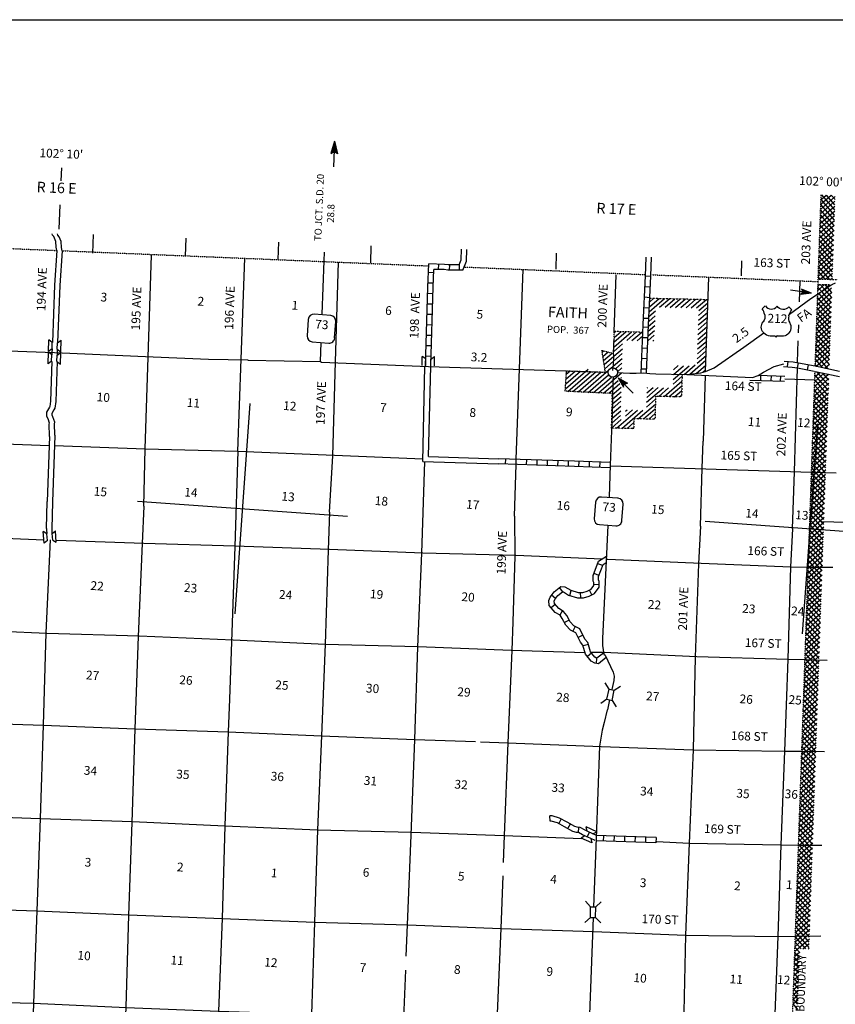
# Model space of a CAD drawing. Extents: x 492066 to 2144400, y 16174462 to 16582372.
# Drawn here: x 819216 to 865743, y 16335872 to 16392049 of the extents above; entities that cross this region are included whole.
import ezdxf
from ezdxf.enums import TextEntityAlignment as Align

# ---------------------------------------------------------------- set-up
doc = ezdxf.new("R2010")
doc.units = 0
doc.header["$MEASUREMENT"] = 0
for name, pattern in [('DGN_STYLE_2', [0.0011, 0, -0.0011]), ('DGN_STYLE_3', [0.0011, 0, -0.0011]), ('DGN_STYLE_4', [0.0022, 0, -0.0011, 0, -0.0011])]:
    doc.linetypes.add(name, pattern=pattern)
for name, color, linetype in [('L1', 7, 'CONTINUOUS'), ('L10', 7, 'CONTINUOUS'), ('L13', 7, 'CONTINUOUS'), ('L14', 7, 'CONTINUOUS'), ('L16', 7, 'CONTINUOUS'), ('L18', 7, 'CONTINUOUS'), ('L2', 7, 'CONTINUOUS'), ('L21', 7, 'CONTINUOUS'), ('L23', 7, 'CONTINUOUS'), ('L28', 7, 'CONTINUOUS'), ('L3', 7, 'CONTINUOUS'), ('L30', 7, 'CONTINUOUS'), ('L37', 7, 'CONTINUOUS'), ('L4', 7, 'CONTINUOUS'), ('L50', 7, 'CONTINUOUS'), ('L51', 7, 'CONTINUOUS'), ('L8', 7, 'CONTINUOUS')]:
    doc.layers.add(name, color=color, linetype=linetype)
doc.styles.add('STYLE-FONT002', font='font002.shx')

# ---------------------------------------------------------------- blocks, each defined once
blk = doc.blocks.new('SD_5')
at = {"layer": 'L3', "color": 7, "linetype": 'CONTINUOUS'}
for p, q in [((555, 730), (-394, 798)), ((-734, 505), (-801, -436)), ((772, -549), (840, 391)), ((-508, -775), (441, -844))]:
    blk.add_line(p, q, dxfattribs=at)
for centre, start, end in [((-417, 484), 85.8845, 175.8845), ((528, 416), 355.8845, 85.8845), ((-485, -460), 175.8845, 265.8845), ((460, -528), 265.8845, 355.8845)]:
    blk.add_arc(centre, 316, start, end, dxfattribs=at)
blk = doc.blocks.new('SD_6')
at = {"layer": 'L3', "color": 7, "linetype": 'CONTINUOUS'}
for p, q in [((555, 730), (-394, 798)), ((-734, 505), (-801, -436)), ((772, -549), (840, 392)), ((-508, -775), (441, -844))]:
    blk.add_line(p, q, dxfattribs=at)
for centre, start, end in [((-417, 484), 85.8845, 175.8845), ((528, 416), 355.8845, 85.8845), ((-485, -460), 175.8845, 265.8845), ((460, -528), 265.8845, 355.8845)]:
    blk.add_arc(centre, 316, start, end, dxfattribs=at)
blk = doc.blocks.new('TWN')
at = {"layer": 'L16', "color": 7, "linetype": 'CONTINUOUS'}
blk.add_circle((-29, 0), 270, dxfattribs=at)
blk = doc.blocks.new('TFA')
at = {"layer": 'L50', "color": 7, "linetype": 'CONTINUOUS'}
for p, q in [((0, 0), (719, 136)), ((0, 0), (698, -231)), ((0, 0), (1457, -108)), ((111, 14), (683, 114)), ((184, -2), (672, 90)), ((268, -2), (643, 51)), ((342, -18), (624, 28)), ((468, -15), (613, 4)), ((719, 136), (591, -44)), ((82, -17), (651, -201)), ((157, -25), (637, -175)), ((249, -26), (614, -147)), ((316, -24), (508, -36)), ((340, -43), (594, -103)), ((383, -31), (508, -36)), ((448, -46), (580, -68)), ((510, -19), (577, -17)), ((541, -47), (581, -60)), ((698, -231), (591, -44))]:
    blk.add_line(p, q, dxfattribs=at)
blk = doc.blocks.new('CMBR_22')
at = {"layer": 'L18', "color": 7, "linetype": 'CONTINUOUS'}
for p, q in [((18, 300), (-256, 618)), ((0, 0), (-319, -282)), ((18, 300), (0, 0)), ((0, 0), (600, -45)), ((18, 300), (618, 256)), ((618, 256), (600, -45)), ((618, 256), (945, 537)), ((600, -45), (874, -362))]:
    blk.add_line(p, q, dxfattribs=at)
blk = doc.blocks.new('CMBR_45')
at = {"layer": 'L18', "color": 7, "linetype": 'CONTINUOUS'}
for p, q in [((21, 303), (-260, 618)), ((21, 303), (0, 0)), ((21, 303), (618, 260)), ((618, 260), (597, -43)), ((618, 260), (943, 533)), ((0, 0), (-324, -281)), ((0, 0), (597, -43)), ((597, -43), (878, -367))]:
    blk.add_line(p, q, dxfattribs=at)
blk = doc.blocks.new('COW_31')
at = {"layer": 'L18', "color": 7, "linetype": 'CONTINUOUS'}
for p, q in [((0, 0), (-164, -192)), ((-112, 508), (554, 460)), ((24, 300), (-112, 508)), ((0, 0), (367, -23)), ((24, 300), (391, 276)), ((391, 276), (554, 460)), ((-164, -192), (503, -240)), ((367, -23), (503, -240))]:
    blk.add_line(p, q, dxfattribs=at)
blk = doc.blocks.new('COW_32')
at = {"layer": 'L18', "color": 7, "linetype": 'CONTINUOUS'}
for p, q in [((0, 0), (-160, -188)), ((-112, 511), (552, 462)), ((22, 303), (-112, 511)), ((0, 0), (370, -28)), ((22, 303), (392, 274)), ((392, 274), (552, 462)), ((-160, -188), (504, -237)), ((370, -28), (504, -237))]:
    blk.add_line(p, q, dxfattribs=at)
blk = doc.blocks.new('COW_59')
at = {"layer": 'L18', "color": 7, "linetype": 'CONTINUOUS'}
for p, q in [((0, 0), (-163, -187)), ((-115, 514), (551, 465)), ((25, 303), (-115, 514)), ((0, 0), (364, -24)), ((25, 303), (391, 271)), ((391, 271), (551, 465)), ((-163, -187), (504, -235)), ((364, -24), (504, -235))]:
    blk.add_line(p, q, dxfattribs=at)
blk = doc.blocks.new('TFA_7')
at = {"layer": 'L28', "color": 1, "linetype": 'CONTINUOUS'}
for p, q in [((0, 0), (601, 116)), ((0, 0), (581, -191)), ((0, 0), (1215, -91)), ((97, 10), (568, 91)), ((149, -3), (559, 75)), ((227, 3), (538, 48)), ((284, -17), (516, 21)), ((392, -9), (508, 5)), ((601, 116), (496, -36)), ((63, -15), (542, -167)), ((129, -18), (534, -142)), ((205, -24), (507, -121)), ((265, -20), (426, -25)), ((280, -40), (494, -89)), ((319, -22), (426, -25)), ((371, -35), (481, -57)), ((427, -14), (481, -15)), ((447, -40), (487, -52)), ((581, -191), (496, -36))]:
    blk.add_line(p, q, dxfattribs=at)
blk = doc.blocks.new('TFA_8')
at = {"layer": 'L28', "color": 1, "linetype": 'CONTINUOUS'}
for p, q in [((0, 0), (602, 114)), ((0, 0), (584, -194)), ((0, 0), (1218, -89)), ((92, 8), (568, 89)), ((150, -1), (560, 81)), ((225, -1), (543, 48)), ((284, -10), (518, 23)), ((392, -10), (509, 6)), ((602, 114), (492, -35)), ((67, -17), (542, -161)), ((133, -17), (534, -144)), ((209, -26), (509, -119)), ((267, -18), (426, -27)), ((284, -35), (492, -86)), ((317, -26), (426, -27)), ((375, -35), (484, -60)), ((426, -10), (484, -19)), ((451, -44), (484, -52)), ((584, -194), (492, -35))]:
    blk.add_line(p, q, dxfattribs=at)

msp = doc.modelspace()

# ---------------------------------------------------------------- linework, layer by layer
at = {"layer": 'L1', "color": 7, "linetype": 'CONTINUOUS'}
for p, q in [((831498, 16358158), (832361, 16370148)), ((863879, 16357009), (864741, 16368998)), ((825935, 16364584), (837924, 16363722)), ((858315, 16363435), (870305, 16362572))]:
    msp.add_line(p, q, dxfattribs=at)
at = {"layer": 'L10', "color": 30, "linetype": 'CONTINUOUS'}
for p, q in [((842208, 16366840), (846528, 16366702)), ((842537, 16367133), (846538, 16367002)), ((820751, 16363024), (820777, 16364554)), ((821078, 16364549), (821051, 16363002)), ((820751, 16363024), (820745, 16362941)), ((821051, 16363002), (821046, 16362936))]:
    msp.add_line(p, q, dxfattribs=at)
at = {"layer": 'L10', "color": 30, "linetype": 'CONTINUOUS', "flags": 128}
for points in [[(821331, 16378875), (821205, 16376901), (821079, 16373629)], [(821632, 16378870), (821505, 16376879), (821380, 16373624)], [(821061, 16373262), (821055, 16373070), (821054, 16372936)], [(821361, 16373249), (821356, 16373065), (821355, 16372931)], [(821043, 16372552), (820980, 16370280), (820934, 16369982), (820915, 16369950)], [(821344, 16372547), (821280, 16370259), (821227, 16369877), (821171, 16369798)], [(842537, 16367133), (842670, 16372290)], [(842208, 16366840), (842328, 16372259)], [(820915, 16369950), (820751, 16369661), (820742, 16369419), (820817, 16369288), (820892, 16369056), (820886, 16368973)], [(821171, 16369798), (821046, 16369572), (821049, 16369497), (821093, 16369402), (821197, 16369101), (821187, 16368968)], [(820886, 16368973), (820888, 16368295), (820910, 16368260), (820777, 16364554)], [(821187, 16368968), (821194, 16368373), (821216, 16368322), (821078, 16364549)], [(820745, 16362941), (820763, 16362730)], [(821046, 16362936), (821057, 16362734)]]:
    msp.add_lwpolyline(points, dxfattribs=at)
at = {"layer": 'L13', "color": 7, "linetype": 'CONTINUOUS'}
for p, q in [((847543, 16366968), (847929, 16377799)), ((853135, 16374235), (853251, 16377491)), ((863694, 16375953), (863733, 16377149)), ((862858, 16371565), (864571, 16371506)), ((831662, 16367423), (831490, 16361999)), ((831662, 16367423), (842212, 16366991)), ((852910, 16366594), (864388, 16366236)), ((831490, 16361999), (831189, 16353289))]:
    msp.add_line(p, q, dxfattribs=at)
at = {"layer": 'L13', "color": 7, "linetype": 'CONTINUOUS', "flags": 128}
for points in [[(826291, 16364299), (826366, 16367558), (826727, 16378612)], [(831662, 16367423), (831857, 16372678), (832050, 16378437)], [(837085, 16367167), (837227, 16372526), (837399, 16378215)], [(858343, 16371969), (858533, 16377362)], [(863642, 16374191), (863658, 16374641)], [(863588, 16372512), (863625, 16373723)], [(863306, 16363000), (863414, 16366256), (863579, 16372178)], [(810758, 16368137), (815799, 16367950), (820892, 16367761)], [(858045, 16363161), (858157, 16366467), (858209, 16368003)], [(821195, 16367750), (826366, 16367558), (831662, 16367423)], [(836886, 16363947), (837082, 16367167)], [(842315, 16366837), (842133, 16361620), (841907, 16356271), (841744, 16350977), (841536, 16345527), (841318, 16340404), (841248, 16338610)], [(847440, 16363732), (847531, 16366668)], [(826291, 16364299), (826205, 16362171), (825982, 16356865), (825787, 16351598), (825619, 16346237), (825415, 16340962), (825263, 16335701), (825040, 16330394), (824861, 16325109), (824751, 16319870)], [(836886, 16363947), (836813, 16361776), (836646, 16356424)], [(847440, 16363732), (847452, 16361446), (847339, 16357700)], [(810573, 16362769), (815731, 16362573), (820587, 16362375)], [(858045, 16363161), (857940, 16361010), (857749, 16355684), (857636, 16350386), (857413, 16345071), (857194, 16339823), (857075, 16334559), (856810, 16329247), (856662, 16324237)], [(863306, 16363000), (863191, 16360833), (863038, 16355563), (862837, 16350321), (862627, 16344964), (862469, 16339744), (862256, 16334337), (862054, 16329087), (861887, 16324094)], [(820956, 16362369), (820707, 16357060), (820562, 16351790), (820389, 16346479), (820194, 16341204), (820007, 16335937), (819824, 16330594), (819607, 16325253), (819466, 16320033)], [(821306, 16362356), (826289, 16362182), (831491, 16362026)], [(831491, 16362026), (836885, 16361838), (842210, 16361639), (847514, 16361492), (852444, 16361286)], [(852681, 16361276), (852770, 16361273), (858094, 16361049), (863199, 16360824), (864199, 16360817)], [(847339, 16357700), (847290, 16356051), (847070, 16350795), (846856, 16345496), (846797, 16343968)], [(810360, 16357486), (815526, 16357282), (820757, 16357056), (826034, 16356886), (831397, 16356661)], [(831397, 16356661), (836646, 16356424)], [(836646, 16356424), (836437, 16351191), (836202, 16345835), (836032, 16340567), (835864, 16335315), (835683, 16330013), (835463, 16324748), (835319, 16319495)], [(836646, 16356424), (841950, 16356285), (847258, 16356079), (851466, 16355938)], [(851787, 16355968), (852515, 16355957)], [(852515, 16355959), (857843, 16355711), (863038, 16355563), (864015, 16355543)], [(831189, 16353289), (831105, 16351416), (830911, 16346049), (830758, 16340770), (830553, 16335488), (830345, 16330264), (830162, 16324929), (830020, 16319700)], [(810171, 16352186), (815319, 16351966), (820562, 16351790), (825812, 16351596), (831105, 16351416), (836437, 16351191), (841753, 16350985), (845226, 16350860)], [(845501, 16350849), (847070, 16350795), (852377, 16350572), (857636, 16350386), (862837, 16350321), (863833, 16350310)], [(809997, 16346859), (815113, 16346658), (820389, 16346479), (825649, 16346302), (830911, 16346049), (836202, 16345835), (841574, 16345700), (846856, 16345496), (851275, 16345340)], [(855561, 16345162), (857413, 16345071), (862627, 16344964), (863647, 16344957)], [(846775, 16343200), (846660, 16340204), (846438, 16334905), (846328, 16329658), (846147, 16324348), (845959, 16319221)], [(809593, 16341590), (814901, 16341384), (820194, 16341204), (825441, 16340969), (830758, 16340770), (836032, 16340567), (841352, 16340410), (846660, 16340204), (851953, 16340024), (857194, 16339823), (862469, 16339744), (863465, 16339755)], [(841225, 16337825), (841119, 16335079), (840968, 16329842), (840822, 16324555), (840615, 16319422)], [(799196, 16336720), (804206, 16336513), (809362, 16336284), (814677, 16336061), (820007, 16335937), (825287, 16335691), (830553, 16335488), (835864, 16335315), (841151, 16335060), (846438, 16334905), (847361, 16334867)]]:
    msp.add_lwpolyline(points, dxfattribs=at)
at = {"layer": 'L16', "color": 7, "linetype": 'CONTINUOUS'}
for p, q in [((855123, 16375387), (855996, 16376142)), ((855137, 16375663), (855698, 16376149)), ((855150, 16375939), (855400, 16376155)), ((855720, 16375639), (856294, 16376136)), ((856030, 16375642), (856593, 16376129)), ((856329, 16375635), (856892, 16376123)), ((856628, 16375628), (857191, 16376116)), ((856927, 16375622), (857490, 16376110)), ((857226, 16375615), (857789, 16376103)), ((857525, 16375609), (858089, 16376097)), ((857824, 16375602), (858388, 16376090)), ((857955, 16375451), (858471, 16375897)), ((855097, 16374834), (855476, 16375162)), ((855110, 16375111), (855492, 16375441)), ((857928, 16374631), (858453, 16375085)), ((857937, 16374904), (858462, 16375359)), ((857946, 16375177), (858461, 16375623)), ((855064, 16374540), (855460, 16374883)), ((855071, 16374281), (855444, 16374604)), ((857910, 16374084), (858434, 16374537)), ((857919, 16374357), (858434, 16374803)), ((853104, 16373374), (854110, 16374245)), ((853115, 16373649), (853814, 16374254)), ((853124, 16373922), (853518, 16374264)), ((853133, 16374196), (853223, 16374273)), ((853848, 16373753), (854406, 16374236)), ((854143, 16373744), (854700, 16374226)), ((854440, 16373734), (854759, 16374011)), ((855047, 16373729), (855412, 16374045)), ((855059, 16374005), (855428, 16374325)), ((857891, 16373537), (858414, 16373990)), ((857901, 16373811), (858424, 16374264)), ((853092, 16373099), (853612, 16373549)), ((854736, 16373725), (854747, 16373735)), ((855327, 16373706), (855396, 16373766)), ((857873, 16372990), (858395, 16373442)), ((857882, 16373264), (858405, 16373716)), ((852448, 16373070), (852542, 16373151)), ((852485, 16372837), (852777, 16373090)), ((852522, 16372605), (853013, 16373030)), ((852559, 16372371), (853109, 16372847)), ((853094, 16372569), (853593, 16373001)), ((853109, 16372847), (853603, 16373275)), ((857855, 16372444), (858376, 16372895)), ((857864, 16372709), (858385, 16373160)), ((852595, 16372137), (853094, 16372569)), ((852937, 16372168), (853583, 16372727)), ((853209, 16372137), (853574, 16372453)), ((856496, 16371525), (857401, 16372308)), ((856503, 16371804), (857082, 16372306)), ((856509, 16372075), (856787, 16372315)), ((857120, 16371807), (857750, 16372353)), ((857448, 16371826), (858366, 16372621)), ((857807, 16371872), (858357, 16372347)), ((850356, 16370994), (851654, 16372118)), ((850362, 16371264), (851198, 16371988)), ((850379, 16371543), (850902, 16371996)), ((850397, 16371823), (850610, 16372008)), ((850487, 16370843), (851785, 16371967)), ((850778, 16370829), (852080, 16371957)), ((851069, 16370816), (852376, 16371947)), ((851360, 16370802), (852671, 16371938)), ((851650, 16370788), (852810, 16371792)), ((852232, 16370761), (853547, 16371900)), ((852661, 16371928), (852819, 16372065)), ((853314, 16371963), (853564, 16372180)), ((856490, 16371262), (857000, 16371704)), ((858181, 16371931), (858347, 16372074)), ((851941, 16370775), (852968, 16371663)), ((852523, 16370747), (853347, 16371461)), ((852814, 16370734), (853449, 16371284)), ((853514, 16371605), (853542, 16371629)), ((855973, 16370549), (856994, 16371433)), ((856271, 16370541), (856988, 16371162)), ((852991, 16370622), (853530, 16371088)), ((853055, 16370412), (853524, 16370818)), ((854981, 16370222), (855938, 16371050)), ((854989, 16370493), (855641, 16371058)), ((854996, 16370765), (855343, 16371065)), ((855003, 16371037), (855045, 16371073)), ((855675, 16370557), (856236, 16371042)), ((856569, 16370534), (856982, 16370891)), ((856865, 16370526), (856975, 16370621)), ((853019, 16369850), (853512, 16370277)), ((853056, 16370147), (853518, 16370547)), ((854503, 16369276), (855479, 16370121)), ((854974, 16369949), (855486, 16370393)), ((852988, 16369026), (853495, 16369465)), ((852998, 16369301), (853501, 16369736)), ((853009, 16369575), (853506, 16370006)), ((853269, 16368740), (854467, 16369777)), ((853568, 16368732), (854766, 16369769)), ((853765, 16369433), (854171, 16369785)), ((853772, 16369705), (853873, 16369792)), ((854800, 16369268), (855471, 16369849)), ((855098, 16369261), (855464, 16369577)), ((852977, 16368752), (853533, 16369233)), ((853865, 16368724), (854255, 16369062)), ((855396, 16369253), (855457, 16369306)), ((854163, 16368717), (854248, 16368790))]:
    msp.add_line(p, q, dxfattribs=at)
at = {"layer": 'L16', "color": 7, "linetype": 'DGN_STYLE_2'}
for p, q in [((855160, 16376161), (858477, 16376088)), ((853093, 16373009), (853138, 16374276)), ((853138, 16374276), (854769, 16374224)), ((852627, 16371939), (852431, 16373180)), ((852431, 16373180), (853093, 16373009)), ((850337, 16370850), (850408, 16372015)), ((850408, 16372015), (852627, 16371939)), ((857003, 16371810), (856973, 16370522)), ((853022, 16370724), (850337, 16370850)), ((852979, 16368747), (853022, 16370724)), ((855491, 16370561), (855455, 16369252)), ((856956, 16370524), (855491, 16370561)), ((854261, 16369282), (854246, 16368715)), ((855455, 16369252), (854261, 16369282)), ((854246, 16368715), (852979, 16368747))]:
    msp.add_line(p, q, dxfattribs=at)
at = {"layer": 'L18', "color": 7, "linetype": 'CONTINUOUS'}
for p, q in [((842174, 16372312), (842179, 16372839)), ((842377, 16372691), (842179, 16372839)), ((842678, 16372686), (842881, 16372830)), ((842877, 16372304), (842881, 16372830)), ((842376, 16372323), (842377, 16372691)), ((842677, 16372318), (842678, 16372686))]:
    msp.add_line(p, q, dxfattribs=at)
at = {"layer": 'L2', "color": 7, "linetype": 'DGN_STYLE_4'}
for p, q in [((864762, 16377107), (864936, 16382056)), ((812086, 16379264), (821306, 16378885)), ((821648, 16378869), (842534, 16378002)), ((844563, 16377940), (854884, 16377507)), ((855277, 16377496), (864766, 16377106)), ((864742, 16376407), (864766, 16377106)), ((864599, 16372291), (864742, 16376407)), ((864571, 16371506), (864588, 16371985)), ((862914, 16323910), (864571, 16371506))]:
    msp.add_line(p, q, dxfattribs=at)
at = {"layer": 'L23', "color": 7, "linetype": 'CONTINUOUS', "flags": 128}
msp.add_lwpolyline([(941218, 16212605), (593614, 16212602), (593615, 16392047), (941218, 16392049), (941218, 16212605)], dxfattribs=at)
at = {"layer": 'L3', "color": 7, "linetype": 'CONTINUOUS'}
for p, q in [((861569, 16375554), (861751, 16375722)), ((863254, 16375491), (863094, 16375673)), ((863092, 16375155), (863092, 16375172)), ((861617, 16374800), (861634, 16374808)), ((861661, 16374189), (861644, 16374198)), ((862022, 16374017), (862281, 16374007)), ((862698, 16373992), (862439, 16374001)), ((863036, 16374113), (863062, 16374137))]:
    msp.add_line(p, q, dxfattribs=at)
at = {"layer": 'L3', "color": 2, "linetype": 'CONTINUOUS'}
for p, q in [((853335, 16371919), (853644, 16371905)), ((853644, 16371905), (854028, 16371886)), ((854028, 16371886), (854379, 16371886)), ((854379, 16371886), (854815, 16371897)), ((854815, 16371897), (855164, 16371855)), ((855164, 16371855), (855506, 16371847)), ((855506, 16371847), (857269, 16371804))]:
    msp.add_line(p, q, dxfattribs=at)
at = {"layer": 'L3', "color": 2, "linetype": 'CONTINUOUS', "flags": 128}
for points in [[(836468, 16375242), (836579, 16378297)], [(863129, 16375256), (864351, 16376140), (864783, 16376435)], [(858344, 16371969), (858836, 16372185), (860520, 16373369), (861658, 16374191)], [(810646, 16373442), (816472, 16373232), (821206, 16373068), (826828, 16372814), (829991, 16372687), (832230, 16372634), (832238, 16372625), (836366, 16372546), (836439, 16372507), (842531, 16372270), (852784, 16371934)], [(836366, 16372546), (836411, 16373631)], [(857269, 16371804), (858071, 16371905), (858344, 16371969)], [(853064, 16371629), (853054, 16371496), (853054, 16371153), (853025, 16370745), (853029, 16370100), (852897, 16366636)], [(852897, 16366636), (852833, 16364817)], [(852774, 16363189), (852461, 16356742), (852466, 16356340), (852530, 16355842), (852610, 16355794), (853076, 16354815), (853127, 16354594), (853109, 16354344), (852996, 16353825)], [(852870, 16353240), (852746, 16352679), (852720, 16352665), (852551, 16351949), (852441, 16351508), (852296, 16350603), (852102, 16345353)], [(852102, 16345353), (851946, 16341439)], [(851935, 16340829), (851710, 16334794), (851645, 16332957), (851502, 16328172)]]:
    msp.add_lwpolyline(points, dxfattribs=at)
at = {"layer": 'L3', "color": 7, "linetype": 'CONTINUOUS'}
for centre, radius, start, end in [((862092, 16375943), 408, 213.5694, 323.6916), ((860906, 16375070), 821, 10.1728, 36.2928), ((863562, 16375016), 495, 164.6327, 213.0684), ((862790, 16374483), 443, 308.2234, 36.1772), ((862040, 16374526), 507, 221.9069, 267.884), ((862438, 16373919), 84.5, 87.885, 167.5154)]:
    msp.add_arc(centre, radius, start, end, dxfattribs=at)
at = {"layer": 'L3', "color": 7, "linetype": 'CONTINUOUS', "extrusion": (0, 0, -1)}
for centre, radius, start, end in [((-862766, 16375918), 408, 217.4599, 327.922), ((-861231, 16375102), 495, 167.2042, 216.0308), ((-863885, 16374960), 821, 15.1802, 40.524), ((-861962, 16374514), 443, 315.2232, 40.5518), ((-862272, 16373925), 84.5, 92.116, 171.7464), ((-862713, 16374501), 507, 230.1263, 272.1152)]:
    msp.add_arc(centre, radius, start, end, dxfattribs=at)
at = {"layer": 'L37', "color": 7, "linetype": 'CONTINUOUS'}
for p, q in [((864908, 16381246), (865735, 16381962)), ((864917, 16381519), (865515, 16382036)), ((864927, 16381792), (865220, 16382046)), ((865709, 16381199), (864967, 16382055)), ((865719, 16381493), (865240, 16382046)), ((865729, 16381788), (865514, 16382036)), ((864888, 16380699), (865716, 16381416)), ((864898, 16380972), (865725, 16381689)), ((865688, 16380610), (864917, 16381502)), ((865698, 16380905), (864927, 16381796)), ((864869, 16380152), (865697, 16380869)), ((864879, 16380426), (865707, 16381142)), ((865668, 16380021), (864896, 16380913)), ((865678, 16380316), (864906, 16381207)), ((864850, 16379606), (865678, 16380323)), ((864860, 16379879), (865688, 16380596)), ((865648, 16379433), (864875, 16380325)), ((865658, 16379727), (864886, 16380619)), ((864831, 16379059), (865660, 16379777)), ((864840, 16379333), (865669, 16380050)), ((865628, 16378844), (864855, 16379737)), ((865638, 16379138), (864865, 16380031)), ((864812, 16378513), (865641, 16379231)), ((864821, 16378786), (865650, 16379504)), ((865607, 16378255), (864834, 16379148)), ((865618, 16378549), (864844, 16379443)), ((864792, 16377966), (865622, 16378684)), ((864802, 16378239), (865632, 16378958)), ((865587, 16377666), (864813, 16378560)), ((865597, 16377961), (864824, 16378854)), ((864773, 16377419), (865603, 16378138)), ((864783, 16377693), (865613, 16378411)), ((865432, 16377234), (864793, 16377972)), ((865577, 16377372), (864803, 16378266)), ((864886, 16377252), (864772, 16377384)), ((865159, 16377243), (864782, 16377678)), ((864886, 16377252), (865594, 16377865)), ((865181, 16377242), (865585, 16377592)), ((865475, 16377232), (865575, 16377319)), ((864740, 16376359), (865401, 16376931)), ((864745, 16376600), (865135, 16376938)), ((864967, 16376546), (864751, 16376795)), ((864754, 16376873), (864838, 16376946)), ((865138, 16376655), (864887, 16376945)), ((865301, 16376773), (865158, 16376937)), ((865547, 16376489), (865300, 16376773)), ((864707, 16375507), (865537, 16376226)), ((864716, 16375780), (865547, 16376499)), ((864726, 16376053), (865525, 16376745)), ((865506, 16375312), (864731, 16376207)), ((865516, 16375606), (864794, 16376440)), ((865526, 16375900), (864967, 16376546)), ((865536, 16376195), (865139, 16376653)), ((864688, 16374960), (865518, 16375680)), ((864697, 16375234), (865528, 16375953)), ((865495, 16375018), (864721, 16375912)), ((864669, 16374414), (865499, 16375133)), ((864678, 16374687), (865509, 16375406)), ((865475, 16374429), (864700, 16375324)), ((865485, 16374723), (864711, 16375618)), ((864650, 16373868), (865480, 16374587)), ((864659, 16374141), (865490, 16374860)), ((865454, 16373841), (864680, 16374735)), ((865465, 16374135), (864690, 16375030)), ((864631, 16373321), (865461, 16374040)), ((864640, 16373594), (865471, 16374314)), ((865434, 16373252), (864659, 16374147)), ((865444, 16373546), (864670, 16374441)), ((864612, 16372775), (865442, 16373494)), ((864621, 16373048), (865452, 16373767)), ((865413, 16372664), (864639, 16373558)), ((865424, 16372958), (864649, 16373852)), ((864602, 16372502), (865433, 16373221)), ((865343, 16372133), (864618, 16372970)), ((865403, 16372369), (864629, 16373264)), ((864652, 16372279), (865423, 16372947)), ((864694, 16372271), (864598, 16372381)), ((865018, 16372202), (864608, 16372675)), ((864898, 16372227), (865414, 16372674)), ((865144, 16372175), (865404, 16372401)), ((864568, 16371412), (865104, 16371876)), ((864574, 16371682), (864858, 16371928)), ((865362, 16370887), (864578, 16371793)), ((864583, 16371955), (864612, 16371980)), ((865371, 16371183), (864696, 16371962)), ((864741, 16371297), (865349, 16371824)), ((865372, 16371487), (865020, 16371893)), ((865383, 16371781), (865345, 16371825)), ((864555, 16371136), (864741, 16371297)), ((864852, 16370863), (864557, 16371204)), ((865004, 16370994), (864571, 16371494)), ((864721, 16371015), (865376, 16371581)), ((864852, 16370863), (865366, 16371308)), ((864517, 16370043), (865347, 16370762)), ((864526, 16370316), (865366, 16371043)), ((864536, 16370589), (864852, 16370863)), ((865311, 16369721), (864537, 16370616)), ((864545, 16370862), (864721, 16371015)), ((865321, 16370016), (864547, 16370910)), ((865331, 16370310), (864852, 16370863)), ((865342, 16370604), (865004, 16370994)), ((864498, 16369496), (865328, 16370215)), ((864507, 16369770), (865338, 16370488)), ((865290, 16369133), (864516, 16370027)), ((865301, 16369427), (864526, 16370321)), ((864479, 16368950), (865309, 16369669)), ((864488, 16369223), (865319, 16369942)), ((865280, 16368839), (864506, 16369733)), ((864460, 16368403), (865290, 16369122)), ((864469, 16368677), (865300, 16369396)), ((865260, 16368250), (864486, 16369144)), ((865270, 16368544), (864496, 16369438)), ((864441, 16367857), (865271, 16368576)), ((864450, 16368130), (865281, 16368849)), ((865239, 16367662), (864465, 16368556)), ((865249, 16367956), (864475, 16368850)), ((864422, 16367311), (865252, 16368029)), ((864431, 16367584), (865261, 16368303)), ((865219, 16367073), (864445, 16367967)), ((865229, 16367367), (864455, 16368261)), ((864393, 16366491), (865223, 16367210)), ((864403, 16366764), (865233, 16367483)), ((864412, 16367037), (865242, 16367756)), ((865198, 16366485), (864424, 16367379)), ((865208, 16366779), (864434, 16367673)), ((864374, 16365945), (865204, 16366663)), ((864384, 16366218), (865214, 16366936)), ((865178, 16365896), (864404, 16366790)), ((865188, 16366190), (864414, 16367084)), ((864355, 16365398), (865185, 16366117)), ((864365, 16365671), (865195, 16366390)), ((865157, 16365308), (864383, 16366202)), ((865167, 16365602), (864394, 16366496)), ((864336, 16364852), (865166, 16365570)), ((864346, 16365125), (865176, 16365844)), ((865137, 16364719), (864363, 16365613)), ((865147, 16365013), (864373, 16365907)), ((864317, 16364305), (865147, 16365024)), ((864327, 16364579), (865157, 16365297)), ((865116, 16364131), (864342, 16365024)), ((865126, 16364425), (864353, 16365319)), ((864298, 16363759), (865128, 16364477)), ((864308, 16364032), (865138, 16364751)), ((865096, 16363542), (864322, 16364436)), ((865106, 16363836), (864332, 16364730)), ((864279, 16363213), (865109, 16363931)), ((864289, 16363486), (865119, 16364204)), ((865075, 16362954), (864301, 16363847)), ((865085, 16363248), (864312, 16364142)), ((864260, 16362666), (865090, 16363384)), ((864270, 16362939), (865100, 16363658)), ((865065, 16362659), (864291, 16363553)), ((864241, 16362120), (865071, 16362838)), ((864251, 16362393), (865081, 16363111)), ((865044, 16362071), (864271, 16362965)), ((865055, 16362365), (864281, 16363259)), ((864222, 16361573), (865052, 16362292)), ((864232, 16361846), (865062, 16362565)), ((865024, 16361483), (864250, 16362376)), ((865034, 16361777), (864261, 16362670)), ((864203, 16361027), (865033, 16361745)), ((864213, 16361300), (865043, 16362018)), ((865003, 16360894), (864230, 16361788)), ((865014, 16361188), (864240, 16362082)), ((864184, 16360480), (865014, 16361199)), ((864194, 16360754), (865024, 16361472)), ((864983, 16360306), (864209, 16361199)), ((864993, 16360600), (864220, 16361493)), ((864165, 16359934), (864995, 16360652)), ((864175, 16360207), (865005, 16360925)), ((864962, 16359717), (864189, 16360610)), ((864973, 16360011), (864199, 16360905)), ((864146, 16359388), (864976, 16360106)), ((864156, 16359661), (864986, 16360379)), ((864942, 16359129), (864169, 16360022)), ((864952, 16359423), (864179, 16360316)), ((864128, 16358841), (864957, 16359559)), ((864137, 16359114), (864966, 16359833)), ((864921, 16358540), (864148, 16359433)), ((864932, 16358834), (864158, 16359728)), ((864109, 16358295), (864938, 16359013)), ((864118, 16358568), (864947, 16359286)), ((864901, 16357952), (864128, 16358845)), ((864911, 16358246), (864138, 16359139)), ((864090, 16357748), (864919, 16358466)), ((864099, 16358022), (864928, 16358740)), ((864880, 16357363), (864107, 16358256)), ((864891, 16357657), (864117, 16358551)), ((864071, 16357202), (864900, 16357920)), ((864080, 16357475), (864909, 16358193)), ((864860, 16356775), (864087, 16357668)), ((864870, 16357069), (864097, 16357962)), ((864042, 16356382), (864871, 16357100)), ((864052, 16356656), (864881, 16357374)), ((864061, 16356929), (864890, 16357647)), ((864850, 16356480), (864077, 16357374)), ((864023, 16355836), (864852, 16356554)), ((864033, 16356109), (864862, 16356827)), ((864829, 16355892), (864056, 16356785)), ((864840, 16356186), (864066, 16357079)), ((864004, 16355289), (864833, 16356007)), ((864014, 16355563), (864843, 16356281)), ((864809, 16355303), (864036, 16356197)), ((864819, 16355598), (864046, 16356491)), ((863985, 16354743), (864814, 16355461)), ((863995, 16355016), (864824, 16355734)), ((864788, 16354715), (864015, 16355608)), ((864799, 16355009), (864025, 16355902)), ((863966, 16354197), (864795, 16354914)), ((863976, 16354470), (864805, 16355188)), ((864768, 16354126), (863995, 16355019)), ((864778, 16354421), (864005, 16355314)), ((863947, 16353650), (864776, 16354368)), ((863957, 16353923), (864786, 16354641)), ((864747, 16353538), (863974, 16354431)), ((864758, 16353832), (863984, 16354725)), ((863928, 16353104), (864757, 16353822)), ((863938, 16353377), (864767, 16354095)), ((864727, 16352950), (863954, 16353842)), ((864737, 16353244), (863964, 16354137)), ((863909, 16352557), (864738, 16353275)), ((863919, 16352831), (864748, 16353548)), ((864706, 16352361), (863933, 16353254)), ((864717, 16352655), (863944, 16353548)), ((863890, 16352011), (864719, 16352729)), ((863900, 16352284), (864729, 16353002)), ((864686, 16351773), (863913, 16352665)), ((864696, 16352067), (863923, 16352960)), ((863871, 16351465), (864700, 16352182)), ((863881, 16351738), (864710, 16352455)), ((864665, 16351184), (863892, 16352077)), ((864676, 16351478), (863903, 16352371)), ((863852, 16350918), (864681, 16351636)), ((863862, 16351191), (864691, 16351909)), ((864645, 16350596), (863872, 16351488)), ((864655, 16350890), (863882, 16351783)), ((863833, 16350372), (864662, 16351089)), ((863843, 16350645), (864672, 16351363)), ((864635, 16350301), (863862, 16351194)), ((863814, 16349825), (864643, 16350543)), ((863824, 16350099), (864652, 16350816)), ((864614, 16349713), (863841, 16350605)), ((864624, 16350007), (863852, 16350900)), ((863795, 16349279), (864624, 16349996)), ((863805, 16349552), (864633, 16350270)), ((864594, 16349124), (863821, 16350017)), ((864604, 16349419), (863831, 16350311)), ((863776, 16348732), (864605, 16349450)), ((863786, 16349006), (864614, 16349723)), ((864573, 16348536), (863800, 16349428)), ((864583, 16348830), (863811, 16349723)), ((863757, 16348186), (864586, 16348903)), ((863767, 16348459), (864595, 16349177)), ((864553, 16347947), (863780, 16348840)), ((864563, 16348242), (863790, 16349134)), ((863738, 16347640), (864567, 16348357)), ((863748, 16347913), (864576, 16348630)), ((864532, 16347359), (863760, 16348251)), ((864542, 16347653), (863770, 16348546)), ((863719, 16347093), (864548, 16347811)), ((863729, 16347366), (864557, 16348084)), ((864512, 16346770), (863739, 16347663)), ((864522, 16347065), (863749, 16347957)), ((863691, 16346274), (864519, 16346991)), ((863700, 16346547), (864529, 16347264)), ((863710, 16346820), (864538, 16347537)), ((864491, 16346182), (863719, 16347074)), ((864501, 16346476), (863729, 16347369)), ((863672, 16345727), (864500, 16346444)), ((863681, 16346000), (864510, 16346718)), ((864471, 16345594), (863698, 16346486)), ((864481, 16345888), (863708, 16346780)), ((863653, 16345181), (864481, 16345898)), ((863662, 16345454), (864491, 16346171)), ((864450, 16345005), (863678, 16345897)), ((864460, 16345299), (863688, 16346191)), ((863634, 16344634), (864462, 16345352)), ((863643, 16344908), (864472, 16345625)), ((864430, 16344417), (863657, 16345309)), ((864440, 16344711), (863667, 16345603)), ((863615, 16344088), (864443, 16344805)), ((863624, 16344361), (864453, 16345078)), ((864419, 16344122), (863647, 16345014)), ((863596, 16343542), (864424, 16344259)), ((863605, 16343815), (864434, 16344532)), ((864399, 16343534), (863627, 16344426)), ((864409, 16343828), (863637, 16344720)), ((863577, 16342995), (864405, 16343712)), ((863586, 16343268), (864415, 16343985)), ((864378, 16342945), (863606, 16343837)), ((864389, 16343240), (863616, 16344132)), ((863558, 16342449), (864386, 16343166)), ((863567, 16342722), (864396, 16343439)), ((864358, 16342357), (863586, 16343249)), ((864368, 16342651), (863596, 16343543)), ((863539, 16341902), (864367, 16342619)), ((863548, 16342175), (864377, 16342892)), ((864337, 16341768), (863565, 16342660)), ((864348, 16342063), (863575, 16342955)), ((863520, 16341356), (864348, 16342073)), ((863529, 16341629), (864358, 16342346)), ((864317, 16341180), (863545, 16342072)), ((864327, 16341474), (863555, 16342366)), ((863501, 16340809), (864329, 16341526)), ((863510, 16341083), (864338, 16341800)), ((864296, 16340591), (863524, 16341483)), ((864307, 16340886), (863535, 16341777)), ((863482, 16340263), (864310, 16340980)), ((863491, 16340536), (864319, 16341253)), ((864276, 16340003), (863504, 16340895)), ((864286, 16340297), (863514, 16341189)), ((863463, 16339717), (864291, 16340433)), ((863472, 16339990), (864300, 16340707)), ((864255, 16339414), (863483, 16340306)), ((864266, 16339709), (863494, 16340600)), ((863444, 16339170), (864272, 16339887)), ((863453, 16339443), (864281, 16340160)), ((864055, 16339033), (863463, 16339718)), ((864245, 16339120), (863473, 16340012)), ((863434, 16338897), (864262, 16339614)), ((863711, 16338819), (863442, 16339129)), ((863786, 16339039), (863453, 16339423)), ((863895, 16339031), (864253, 16339341)), ((863415, 16338351), (863703, 16338600)), ((863425, 16338624), (863713, 16338873)), ((863701, 16338525), (863432, 16338835)), ((864190, 16339021), (864243, 16339067)), ((863396, 16337804), (863684, 16338053)), ((863406, 16338077), (863694, 16338327)), ((863680, 16337936), (863412, 16338246)), ((863690, 16338231), (863422, 16338541)), ((863377, 16337258), (863665, 16337507)), ((863387, 16337531), (863675, 16337780)), ((863660, 16337348), (863391, 16337658)), ((863670, 16337642), (863402, 16337952)), ((863358, 16336711), (863646, 16336960)), ((863368, 16336984), (863656, 16337234)), ((863639, 16336759), (863371, 16337069)), ((863649, 16337054), (863381, 16337364)), ((863340, 16336165), (863627, 16336414)), ((863349, 16336438), (863637, 16336687)), ((863619, 16336171), (863350, 16336481)), ((863629, 16336465), (863361, 16336775)), ((863330, 16335892), (863618, 16336141)), ((863598, 16335582), (863330, 16335892)), ((863608, 16335877), (863340, 16336186))]:
    msp.add_line(p, q, dxfattribs=at)
at = {"layer": 'L4', "color": 2, "linetype": 'CONTINUOUS'}
for p, q in [((853106, 16372798), (853113, 16372897)), ((858321, 16371756), (858209, 16368003))]:
    msp.add_line(p, q, dxfattribs=at)
at = {"layer": 'L4', "color": 2, "linetype": 'CONTINUOUS', "flags": 128}
for points in [[(853113, 16372897), (853089, 16373019), (853124, 16373863)], [(853060, 16372027), (853082, 16372346), (853106, 16372795)], [(857269, 16371804), (861012, 16371635), (861340, 16371756), (861655, 16371941), (862257, 16372255), (862805, 16372418)]]:
    msp.add_lwpolyline(points, dxfattribs=at)
at = {"layer": 'L50', "color": 7, "linetype": 'CONTINUOUS'}
for p, q in [((821583, 16382849), (821620, 16383599)), ((821460, 16380096), (821527, 16381489)), ((823383, 16378736), (823421, 16379798)), ((828669, 16378550), (828705, 16379579)), ((833955, 16378364), (833990, 16379359)), ((839240, 16378178), (839274, 16379140)), ((836579, 16378294), (836597, 16378786)), ((849812, 16377807), (849844, 16378721)), ((854920, 16377421), (854961, 16378507)), ((855221, 16377416), (855262, 16378494)), ((860383, 16377436), (860413, 16378288))]:
    msp.add_line(p, q, dxfattribs=at)
at = {"layer": 'L50', "color": 7, "linetype": 'CONTINUOUS', "flags": 128}
for points in [[(821331, 16378875), (821294, 16379062), (821276, 16379390), (821162, 16379674), (821085, 16379763), (821065, 16379832)], [(821632, 16378870), (821595, 16379057), (821577, 16379385), (821463, 16379669), (821386, 16379758), (821366, 16379827)], [(844287, 16378060), (844406, 16378346), (844427, 16378948)], [(844489, 16377763), (844704, 16378281), (844727, 16378936)]]:
    msp.add_lwpolyline(points, dxfattribs=at)
at = {"layer": 'L51', "color": 7, "linetype": 'DGN_STYLE_3'}
msp.add_line((864744, 16376948), (865529, 16376927), dxfattribs=at)
at = {"layer": 'L51', "color": 7, "linetype": 'CONTINUOUS'}
for p, q in [((864599, 16372291), (865991, 16371996)), ((864588, 16371985), (865981, 16371690)), ((864388, 16366236), (865789, 16366193)), ((864976, 16363424), (869167, 16363282)), ((864199, 16360817), (865602, 16360807)), ((864015, 16355543), (865286, 16355516)), ((863833, 16350310), (865135, 16350295)), ((863647, 16344957), (864982, 16344947)), ((863465, 16339755), (864924, 16339770))]:
    msp.add_line(p, q, dxfattribs=at)
at = {"layer": 'L51', "color": 7, "linetype": 'CONTINUOUS', "flags": 128}
msp.add_lwpolyline([(864780, 16376433), (864868, 16376485), (864997, 16376565), (865125, 16376647), (865162, 16376671), (865226, 16376717), (865325, 16376791), (865378, 16376830), (865434, 16376868), (865481, 16376898), (865523, 16376923), (865561, 16376944), (865595, 16376962), (865627, 16376977), (865681, 16377001), (865723, 16377017), (865757, 16377029)], dxfattribs=at)
at = {"layer": 'L51', "color": 7, "linetype": 'DGN_STYLE_3', "flags": 128}
msp.add_lwpolyline([(864783, 16377255), (865860, 16377220)], dxfattribs=at)
at = {"layer": 'L8', "color": 1, "linetype": 'CONTINUOUS'}
for p, q in [((843101, 16378095), (843088, 16377795)), ((843727, 16378067), (843713, 16377767)), ((844295, 16378060), (844290, 16377759)), ((842829, 16377605), (842531, 16377616)), ((854787, 16374652), (854920, 16377429)), ((854920, 16377429), (855220, 16377408)), ((855087, 16374630), (855220, 16377408)), ((842805, 16377009), (842507, 16377020)), ((854894, 16376829), (855194, 16376807)), ((842787, 16376414), (842489, 16376422)), ((854859, 16376229), (855159, 16376207)), ((842771, 16375818), (842472, 16375826)), ((842755, 16375221), (842456, 16375229)), ((854833, 16375628), (855132, 16375606)), ((842738, 16374625), (842440, 16374633)), ((854665, 16371903), (854787, 16374648)), ((854806, 16375027), (855106, 16375014)), ((854965, 16371890), (855087, 16374634)), ((842722, 16374028), (842424, 16374037)), ((855074, 16374485), (854776, 16374499)), ((842706, 16373432), (842408, 16373440)), ((855048, 16373889), (854750, 16373903)), ((842690, 16372836), (842392, 16372844)), ((855021, 16373293), (854723, 16373307)), ((854995, 16372697), (854697, 16372711)), ((863026, 16372552), (863005, 16372254)), ((863578, 16372179), (863634, 16372473)), ((864164, 16372068), (864220, 16372362)), ((854968, 16372101), (854670, 16372115)), ((861359, 16371767), (862864, 16371715)), ((861480, 16371762), (861470, 16371464)), ((862077, 16371742), (862066, 16371443)), ((862615, 16371720), (862604, 16371421)), ((860876, 16371484), (862851, 16371416)), ((846926, 16366988), (846916, 16366690)), ((847524, 16366968), (847514, 16366670)), ((848121, 16366948), (848111, 16366650)), ((848718, 16366928), (848708, 16366630)), ((849315, 16366909), (849305, 16366610)), ((849913, 16366889), (849903, 16366590)), ((850510, 16366869), (850500, 16366570)), ((851107, 16366848), (851097, 16366550)), ((851705, 16366828), (851694, 16366529)), ((852302, 16366807), (852292, 16366508)), ((852474, 16360902), (852196, 16361011)), ((852257, 16360346), (851979, 16360455)), ((850197, 16359412), (850014, 16359647)), ((850592, 16359205), (850684, 16359489)), ((851217, 16359068), (851210, 16359366)), ((851850, 16359238), (851715, 16359505)), ((852274, 16359821), (851975, 16359812)), ((849789, 16359032), (849555, 16359217)), ((849766, 16358690), (849541, 16358495)), ((850176, 16358333), (850021, 16358078)), ((850566, 16357790), (850302, 16357651)), ((850897, 16357424), (850763, 16357157)), ((851340, 16356932), (851071, 16356802)), ((851655, 16356406), (851367, 16356326)), ((851833, 16355910), (851602, 16355722)), ((852126, 16355628), (852104, 16355322)), ((849469, 16346329), (849467, 16346627)), ((849967, 16346177), (850102, 16346443)), ((850487, 16345901), (850635, 16346160)), ((851101, 16345670), (851117, 16345968)), ((851596, 16345414), (851716, 16345690)), ((855519, 16345383), (852104, 16345503)), ((852522, 16345490), (852509, 16345189)), ((853122, 16345463), (853109, 16345163)), ((853715, 16345446), (853711, 16345145)), ((854317, 16345428), (854312, 16345127)), ((854917, 16345401), (854912, 16345100)), ((855519, 16345383), (855514, 16345082)), ((855514, 16345082), (852099, 16345202))]:
    msp.add_line(p, q, dxfattribs=at)
at = {"layer": 'L8', "color": 1, "linetype": 'CONTINUOUS', "flags": 128}
for points in [[(842366, 16372290), (842497, 16376792), (842550, 16378118)], [(844287, 16378060), (843651, 16378064), (843444, 16378088), (842550, 16378118)], [(842677, 16372306), (842798, 16376787), (842837, 16377805)], [(844489, 16377763), (843630, 16377765), (843422, 16377788), (842837, 16377805)], [(862795, 16372269), (863291, 16372233), (863578, 16372179)], [(862816, 16372568), (863330, 16372531), (863634, 16372473)], [(863634, 16372473), (864599, 16372291)], [(863578, 16372179), (864543, 16371996)], [(852889, 16366487), (850860, 16366557), (846528, 16366702)], [(852899, 16366787), (850871, 16366858), (846538, 16367002)], [(852672, 16355664), (852232, 16355302), (852025, 16355334), (851823, 16355441), (851492, 16355841), (851346, 16356370), (851207, 16356531), (850936, 16357069), (850638, 16357225), (850373, 16357503), (850167, 16357886), (850046, 16358071), (849764, 16358225), (849424, 16358618), (849403, 16358904), (849468, 16359108), (849699, 16359410), (850088, 16359708), (850322, 16359700), (850651, 16359500), (851068, 16359361), (851337, 16359376), (851592, 16359441), (851810, 16359551), (851967, 16359765), (851963, 16359941), (851935, 16360019), (851932, 16360329), (852243, 16361160), (852689, 16361441)], [(852521, 16355911), (852138, 16355627), (852113, 16355629), (852025, 16355677), (851771, 16355988), (851625, 16356518), (851454, 16356697), (851170, 16357287), (850822, 16357463), (850621, 16357686), (850430, 16358052), (850246, 16358291), (849965, 16358462), (849718, 16358747), (849701, 16358866), (849743, 16358971), (849917, 16359193), (850183, 16359400), (850234, 16359405), (850531, 16359224), (851030, 16359063), (851382, 16359071), (851706, 16359165), (852010, 16359319), (852279, 16359676), (852269, 16360003), (852241, 16360081), (852230, 16360274), (852497, 16360958), (852672, 16361077)], [(851186, 16345965), (851023, 16345974), (850891, 16346015), (850444, 16346270), (850000, 16346496), (849585, 16346629), (849467, 16346628)], [(851086, 16345670), (850970, 16345676), (850771, 16345738), (850302, 16346005), (849886, 16346217), (849538, 16346328), (849469, 16346328)], [(851586, 16345750), (851465, 16345809), (851186, 16345965)], [(851450, 16345475), (851328, 16345534), (851086, 16345670)], [(852042, 16345215), (851790, 16345325)], [(852089, 16345521), (851919, 16345600)]]:
    msp.add_lwpolyline(points, dxfattribs=at)

# ---------------------------------------------------------------- block references
at = {"layer": 'L16', "color": 7, "linetype": 'CONTINUOUS', "xscale": 1.000000000043368, "yscale": 1.000000000043368, "zscale": 1.000000000043368, "rotation": 0.0005336094353514424}
msp.add_blockref('TWN', (853076, 16371921), dxfattribs=at)
at = {"layer": 'L18', "color": 7, "linetype": 'CONTINUOUS'}
for name, p, xscale, yscale, zscale, rotation in [('COW_31', (821361, 16373249), 0.9999978567504091, 0.9999978567504091, 0.9999978567504091, 92.11678106238678), ('COW_31', (821336, 16372548), 0.9999978567504091, 0.9999978567504091, 0.9999978567504091, 92.11678106238678), ('COW_32', (821097, 16362363), 0.9999989294328805, 0.9999989294328805, 0.9999989294328805, 98.0360743538036), ('CMBR_45', (853011, 16353213), 0.9999982251317544, 0.9999982251317544, 0.9999982251317544, 81.9833199676193), ('COW_59', (851919, 16345600), 0.9999990711495697, 0.9999990711495697, 0.9999990711495697, 159.5906289075691), ('CMBR_22', (852069, 16340827), 0.9999987441960946, 0.9999987441960946, 0.9999987441960946, 92.52639521677318)]:
    msp.add_blockref(name, p, dxfattribs=dict(at, xscale=xscale, yscale=yscale, zscale=zscale, rotation=rotation))
at = {"layer": 'L28', "color": 1, "linetype": 'CONTINUOUS'}
for name, p, xscale, yscale, zscale, rotation in [('TFA_8', (864390, 16376447), 0.9999979572890284, 0.9999979572890284, 0.9999979572890284, 176.1265061163463), ('TFA_7', (853355, 16371608), 1.00000048817441, 1.00000048817441, 1.00000048817441, 319.0694064261159)]:
    msp.add_blockref(name, p, dxfattribs=dict(at, xscale=xscale, yscale=yscale, zscale=zscale, rotation=rotation))
at = {"layer": 'L3', "color": 7, "linetype": 'CONTINUOUS', "xscale": 1.000000000043368, "yscale": 1.000000000043368, "zscale": 1.000000000043368, "rotation": 0.0005336094353514424}
for name, p in [('SD_6', (836411, 16374442)), ('SD_5', (852792, 16364016))]:
    msp.add_blockref(name, p, dxfattribs=at)
at = {"layer": 'L50', "color": 7, "linetype": 'CONTINUOUS', "xscale": 1.000000784812943, "yscale": 1.000000784812943, "zscale": 1.000000784812943, "rotation": 271.7587847124947}
msp.add_blockref('TFA', (837179, 16385116), dxfattribs=at)

# ---------------------------------------------------------------- texts
at = {"layer": 'L14', "color": 1, "linetype": 'CONTINUOUS', "style": 'STYLE-FONT002'}
for s, height, p in [('3', 501, (824001, 16375971)), ('2', 501, (829532, 16375732)), ('1', 501, (834901, 16375505)), ('6', 501, (840237, 16375205)), ('5', 501, (845447, 16374989)), ('10', 500.8, (823968, 16370258)), ('11', 500.8, (829108, 16369938)), ('12', 500.8, (834606, 16369760)), ('7', 501, (839942, 16369669)), ('8', 501, (845044, 16369386)), ('9', 501, (850546, 16369417)), ('11', 500.8, (861116, 16368849)), ('12', 500.8, (863929, 16368805)), ('15', 500.8, (823802, 16364872)), ('14', 500.8, (828969, 16364826)), ('13', 500.8, (834510, 16364587)), ('18', 500.8, (839832, 16364338)), ('17', 500.8, (845047, 16364130)), ('16', 500.8, (850213, 16364076)), ('15', 500.8, (855598, 16363856)), ('14', 500.8, (860970, 16363629)), ('13', 500.8, (863818, 16363533)), ('22', 500.8, (823618, 16359495)), ('23', 500.8, (828949, 16359379)), ('24', 500.8, (834369, 16358990)), ('19', 500.8, (839560, 16359018)), ('20', 500.8, (844776, 16358860)), ('22', 500.8, (855410, 16358421)), ('23', 500.8, (860792, 16358193)), ('24', 500.8, (863584, 16358051)), ('27', 500.8, (823360, 16354392)), ('26', 500.8, (828685, 16354118)), ('25', 500.8, (834157, 16353833)), ('30', 500.8, (839329, 16353645)), ('29', 500.8, (844542, 16353437)), ('27', 500.8, (855310, 16353198)), ('28', 500.8, (850184, 16353132)), ('26', 500.8, (860643, 16353032)), ('25', 500.8, (863438, 16352990)), ('34', 500.8, (823235, 16348953)), ('35', 500.8, (828510, 16348740)), ('36', 500.8, (833897, 16348621)), ('31', 500.8, (839208, 16348373)), ('32', 500.8, (844378, 16348160)), ('33', 500.8, (849914, 16347979)), ('34', 500.8, (854969, 16347774)), ('35', 500.8, (860460, 16347647)), ('36', 500.8, (863216, 16347616)), ('3', 501, (823095, 16343724)), ('2', 501, (828356, 16343454)), ('1', 501, (833717, 16343118)), ('6', 501, (838960, 16343151)), ('5', 501, (844387, 16342928)), ('4', 501, (849655, 16342759)), ('3', 501, (854763, 16342558)), ('2', 501, (860140, 16342381)), ('1', 501, (863102, 16342444)), ('10', 500.8, (822873, 16338400)), ('11', 500.8, (828183, 16338127)), ('12', 500.8, (833527, 16338010)), ('7', 501, (838781, 16337716)), ('8', 501, (844163, 16337605)), ('9', 501, (849438, 16337493)), ('10', 500.8, (854591, 16337122)), ('11', 500.8, (860075, 16337054)), ('12', 500.8, (862781, 16337019))]:
    msp.add_text(s, height=height, rotation=355.8844, dxfattribs=at).set_placement(p, align=Align.CENTER)
at = {"layer": 'L16', "color": 7, "linetype": 'CONTINUOUS', "style": 'STYLE-FONT002'}
for s, height, rotation, p in [('FAITH', 601, 357.8847, (850479, 16375040)), ('POP.  367', 400.7, 357.8848, (850487, 16374152))]:
    msp.add_text(s, height=height, rotation=rotation, dxfattribs=at).set_placement(p, align=Align.CENTER)
at = {"layer": 'L21', "color": 7, "linetype": 'CONTINUOUS', "style": 'STYLE-FONT002'}
msp.add_text('FA', height=500.8, rotation=35.8425, dxfattribs=at).set_placement((864107, 16374985), align=Align.CENTER)
at = {"layer": 'L28', "color": 1, "linetype": 'CONTINUOUS', "style": 'STYLE-FONT002'}
for s, rotation, p in [('2.5', 35.8791, (860487, 16373862)), ('3.2', 357.2994, (845409, 16372543))]:
    msp.add_text(s, height=500.8, rotation=rotation, dxfattribs=at).set_placement(p, align=Align.CENTER)
at = {"layer": 'L3', "color": 7, "linetype": 'CONTINUOUS', "style": 'STYLE-FONT002'}
for s, rotation, p in [('212', 357.8845, (862434, 16374750)), ('73', 355.8844, (836433, 16374407)), ('73', 355.8844, (852823, 16363989))]:
    msp.add_text(s, height=500.8, rotation=rotation, dxfattribs=at).set_placement(p, align=Align.CENTER)
at = {"layer": 'L30', "color": 7, "linetype": 'CONTINUOUS', "style": 'STYLE-FONT002'}
for s, rotation, p in [('203 AVE', 88, (864334, 16379327)), ('163 ST', 358, (862119, 16377922)), ('194 AVE', 88, (820724, 16376661)), ('195 AVE', 88, (826120, 16375561)), ('196 AVE', 88, (831439, 16375597)), ('200 AVE', 88, (852718, 16375719)), ('198  AVE', 88, (842004, 16375171)), ('197 AVE', 88, (836651, 16370168)), ('164 ST', 358, (860485, 16370889)), ('202 AVE', 88, (862930, 16368377)), ('165 ST', 358, (860238, 16366927)), ('199 AVE', 88, (846968, 16361632)), ('166 ST', 358, (861772, 16361479)), ('201 AVE', 88, (857317, 16358439)), ('167 ST', 358, (861624, 16356229)), ('168 ST', 358, (860832, 16350920)), ('169 ST', 358, (859297, 16345620)), ('170 ST', 358, (855734, 16340469))]:
    msp.add_text(s, height=500, rotation=rotation, dxfattribs=at).set_placement(p, align=Align.CENTER)
at = {"layer": 'L37', "color": 7, "linetype": 'CONTINUOUS', "style": 'STYLE-FONT002', "width": 0.9}
msp.add_text('BOUNDARY', height=500.8, rotation=87.9959, dxfattribs=at).set_placement((864033, 16337066), align=Align.CENTER)
at = {"layer": 'L50', "color": 7, "linetype": 'CONTINUOUS', "style": 'STYLE-FONT002'}
for s, height, rotation, p in [("102° 10'", 500.8, 357.6485, (821580, 16384157)), ('TO JCT. S.D. 20', 400.68, 87.6431, (836500, 16381327)), ("102° 00'", 500.8, 357.6485, (864915, 16382573)), ('R 16 E', 601, 357.6485, (821311, 16382163)), ('28.8', 400.7, 87.643, (837157, 16380989)), ('R 17 E', 601, 357.6485, (853241, 16380961))]:
    msp.add_text(s, height=height, rotation=rotation, dxfattribs=at).set_placement(p, align=Align.CENTER)

doc.saveas('drawing.dxf')
